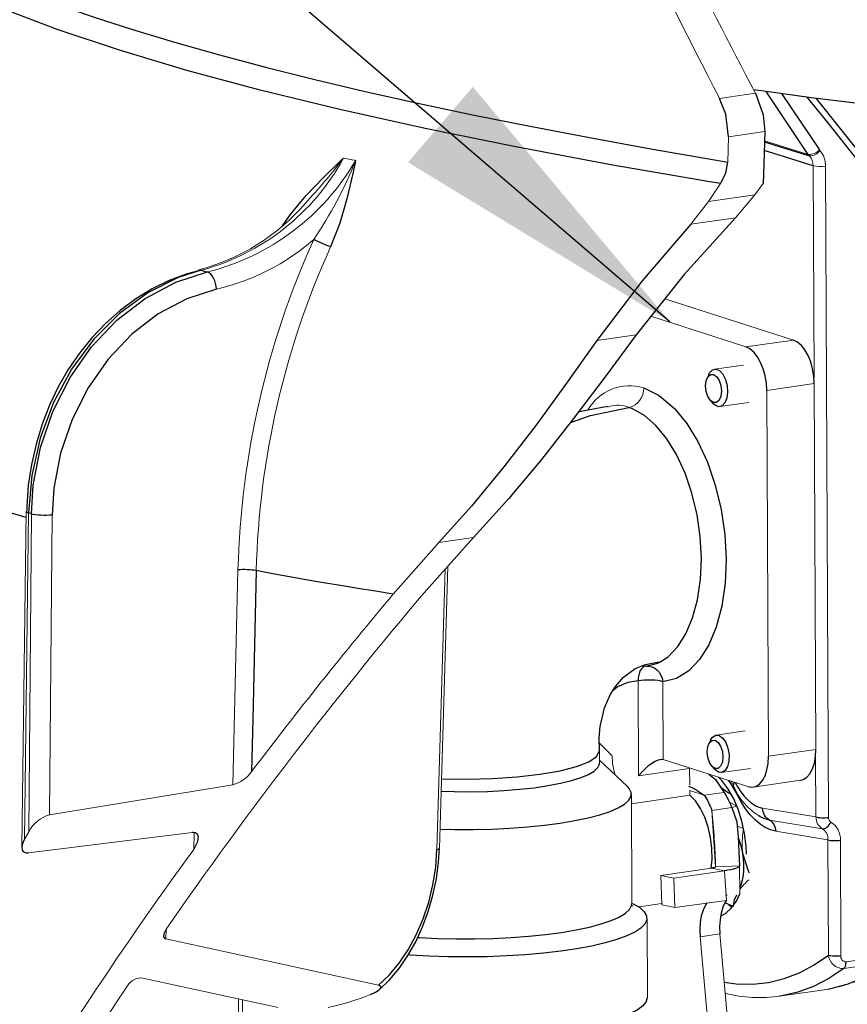
# Model space of a CAD drawing. Extents: x 0 to 263, y -1 to 174.
# Drawn here: x 195 to 201, y 84 to 90 of the extents above; entities that cross this region are included whole.
import ezdxf

# ---------------------------------------------------------------- set-up
doc = ezdxf.new("R2010")
doc.units = 0
doc.header["$LTSCALE"] = 6
doc.header["$MEASUREMENT"] = 0
doc.layers.get('0').update_dxf_attribs({"linetype": 'CONTINUOUS', "lineweight": 25})
doc.layers.add('DIM', color=7, linetype='CONTINUOUS', lineweight=13)
doc.styles.get("Standard").update_dxf_attribs({"font": 'arial.ttf'})
doc.dimstyles.get("Standard").update_dxf_attribs({"dimtxt": 0.18, "dimasz": 0.18, "dimexe": 0.18, "dimexo": 0.0625, "dimgap": 0.09, "dimtad": 0, "dimtih": 1, "dimtoh": 1, "dimdec": 4, "dimzin": 0, "dimdsep": 46, "dimtxsty": 'Standard', "dimcen": 0.2, "dimadec": 0, "dimazin": 0, "dimtfac": 1, "dimtdec": 4, "dimtofl": 0, "dimtmove": 0, "dimatfit": 3, "dimfxl": 0, "dimtolj": 1, "dimtzin": 0, "dimarcsym": 0})

msp = doc.modelspace()

# ---------------------------------------------------------------- linework, layer by layer
at = {"color": 7, "linetype": 'Continuous', "lineweight": 0}
for p, q in [((200.079, 89.5396), (200.3163, 89.5736)), ((200.1341, 89.1185), (200.139, 89.2853)), ((200.139, 89.2853), (200.3772, 89.3195)), ((200.3754, 89.2595), (200.6654, 89.1692)), ((200.7388, 89.1985), (200.7421, 89.1944)), ((197.5934, 89.144), (197.674, 89.1293)), ((200.7032, 87.6929), (200.6971, 89.0945)), ((200.7802, 89.0912), (200.7989, 84.7873)), ((200.0861, 88.9759), (200.0062, 88.8579)), ((200.367, 88.9761), (200.3127, 88.9018)), ((200.0062, 88.8579), (200.3127, 88.9018)), ((200.3127, 88.9018), (200.1848, 88.7498)), ((197.3445, 88.8492), (197.3581, 88.8647)), ((200.0062, 88.8579), (199.8882, 88.7073)), ((199.8882, 88.7073), (200.1848, 88.7498)), ((199.7167, 88.2152), (200.5671, 87.9424)), ((200.2533, 87.8973), (199.6248, 88.099)), ((199.2682, 87.9388), (199.5276, 87.976)), ((200.2533, 87.8973), (200.5671, 87.9424)), ((200.2367, 87.7768), (200.0458, 87.7494)), ((200.008, 87.7155), (199.9963, 87.6906)), ((200.3914, 87.6091), (200.7051, 87.6542)), ((200.7051, 87.6542), (200.7156, 85.236)), ((200.4019, 85.191), (200.3914, 87.6091)), ((200.0173, 87.5445), (200.0355, 87.5238)), ((200.0813, 87.5019), (200.2722, 87.5293)), ((199.3519, 87.5021), (199.3391, 87.4993)), ((195.496, 86.8106), (195.4678, 84.5888)), ((195.496, 86.8111), (195.496, 86.8106)), ((195.5123, 86.7991), (195.485, 84.6428)), ((195.5126, 84.6926), (195.5303, 86.7929)), ((195.6673, 86.7858), (195.6505, 84.8052)), ((198.4517, 86.6362), (198.1393, 86.2879)), ((198.2242, 86.6036), (198.4517, 86.6362)), ((198.2242, 86.6036), (197.9224, 86.2634)), ((196.8622, 85.0024), (196.8959, 86.423)), ((198.211, 84.5754), (198.266, 86.4291)), ((198.2268, 84.5822), (198.2822, 86.4472)), ((199.5915, 85.7872), (199.5961, 85.7877)), ((199.5437, 85.0612), (199.541, 85.6907)), ((199.7045, 85.6841), (199.7067, 85.17)), ((200.2472, 85.3586), (200.0563, 85.3312)), ((199.284, 85.2791), (199.3691, 85.1945)), ((200.0185, 85.2973), (200.0068, 85.2724)), ((199.285, 85.1454), (199.2846, 85.2284)), ((200.4019, 85.191), (200.7156, 85.236)), ((200.7159, 84.7907), (200.7141, 85.1983)), ((199.4697, 84.991), (199.2849, 85.1657)), ((199.7067, 85.17), (200.266, 84.9906)), ((200.0278, 85.1263), (200.046, 85.1057)), ((199.881, 85.1096), (199.5437, 85.0612)), ((199.8815, 85.001), (199.881, 85.1096)), ((200.0918, 85.0838), (200.2827, 85.1112)), ((196.8622, 85.0024), (195.6505, 84.8052)), ((200.155, 85.0263), (200.1737, 84.9911)), ((200.3005, 84.9874), (200.6142, 85.0325)), ((199.499, 84.218), (199.4958, 84.9411)), ((199.4961, 84.878), (199.8818, 84.9333)), ((199.8816, 84.9644), (199.9782, 84.9335)), ((199.8818, 84.9333), (199.8816, 84.9644)), ((200.1095, 84.9523), (199.9782, 84.9335)), ((200.1937, 84.8626), (200.143, 84.8911)), ((200.1599, 84.8526), (200.1937, 84.8626)), ((200.0286, 84.8338), (200.1599, 84.8526)), ((200.0286, 84.8338), (200.0529, 84.4611)), ((200.3635, 84.8488), (200.7159, 84.7907)), ((200.2379, 84.7125), (200.1955, 84.7306)), ((200.7592, 84.7121), (200.4084, 84.7699)), ((195.5126, 84.6926), (195.485, 84.6428)), ((195.5109, 84.5529), (196.5928, 84.6867)), ((196.603, 84.5752), (196.6061, 84.6862)), ((200.2379, 84.7125), (200.2383, 84.7126)), ((200.795, 84.6392), (200.4505, 84.696)), ((200.2097, 84.4675), (200.2034, 84.6535)), ((200.7983, 83.8774), (200.795, 84.6392)), ((200.8781, 84.6358), (200.8814, 83.874)), ((200.0529, 84.4611), (200.2097, 84.4675)), ((200.2134, 84.2815), (200.2097, 84.4675)), ((200.0261, 84.452), (199.6898, 84.4038)), ((199.6898, 84.4038), (199.6976, 84.2096)), ((199.7756, 84.3861), (199.6898, 84.4038)), ((200.1119, 84.4343), (199.7756, 84.3861)), ((200.0261, 84.452), (200.1119, 84.4343)), ((200.1119, 84.4343), (200.124, 84.2371)), ((199.7756, 84.3861), (199.7834, 84.1919)), ((200.1296, 84.2743), (200.1184, 84.2727)), ((199.499, 84.218), (199.5087, 84.2166)), ((199.545, 84.1956), (199.6973, 84.2175)), ((199.7834, 84.1919), (199.6976, 84.2096)), ((199.7834, 84.1919), (200.124, 84.2371)), ((199.6017, 83.598), (199.5994, 84.1208)), ((196.4201, 84.0474), (196.4189, 83.984)), ((200.0816, 84.0174), (199.9502, 83.9986)), ((200.0816, 84.0174), (200.2462, 82.1687)), ((197.8247, 83.6777), (196.4189, 83.984)), ((199.9502, 83.9986), (200.1149, 82.1498)), ((200.9151, 83.8331), (201.2428, 83.8802)), ((201.2271, 83.835), (200.8994, 83.788)), ((196.2551, 83.7277), (197.1619, 83.5301)), ((200.4762, 83.6058), (200.7704, 83.648)), ((200.7704, 83.648), (200.7919, 83.6514)), ((196.9012, 83.2328), (196.8996, 83.5872)), ((196.9274, 83.2435), (196.926, 83.5815)), ((200.4802, 83.6064), (200.4762, 83.6058))]:
    msp.add_line(p, q, dxfattribs=at)
at = {"color": 7, "linetype": 'Continuous', "flags": 128}
for points in [[(200.0861, 88.9759), (200.0145, 88.9877), (199.3603, 89.1004), (198.732, 89.2181), (198.1336, 89.3399), (197.5693, 89.4652), (197.0432, 89.5934), (196.5579, 89.724), (196.1117, 89.8573), (195.7075, 89.9923), (195.3479, 90.1281), (195.0359, 90.2637), (194.7724, 90.3989), (194.5569, 90.5334), (194.3905, 90.6662), (194.2742, 90.7962), (194.2092, 90.9223), (194.1953, 90.9912), (194.1974, 91.0587)], [(195.2713, 90.3281), (195.475, 90.2451), (195.6977, 90.1616), (195.938, 90.0781), (196.1985, 89.9939), (196.4762, 89.9102), (196.7727, 89.8265), (197.0858, 89.7435), (197.4036, 89.6641), (197.736, 89.5856), (198.0846, 89.5077), (198.4469, 89.431), (198.8265, 89.3547), (199.2189, 89.2797), (199.6256, 89.2059), (200.0447, 89.1335), (200.1341, 89.1185)], [(202.031, 89.3987), (201.6842, 89.4301), (201.3443, 89.4647), (201.0118, 89.5023), (200.6873, 89.5429), (200.3714, 89.5865), (200.3044, 89.5962)], [(200.3163, 89.5736), (200.3675, 89.4315), (200.3772, 89.3195)], [(200.6654, 89.1692), (200.4802, 89.4468), (200.3867, 89.5858)], [(200.4873, 89.5718), (200.5518, 89.4768), (200.7388, 89.1985)], [(200.9868, 89.1378), (200.7944, 89.3789), (200.6584, 89.5479)], [(200.139, 89.2853), (200.1205, 89.435), (200.079, 89.5396)], [(201.0118, 89.1717), (200.8744, 89.3444), (200.7164, 89.5398)], [(200.3772, 89.3195), (200.3708, 89.1041), (200.367, 88.9761)], [(200.3752, 89.2522), (200.4371, 89.2327), (200.6735, 89.159)], [(200.6971, 89.0945), (200.4378, 89.1744), (200.3735, 89.1946)], [(200.6735, 89.159), (200.6654, 89.1692), (200.6654, 89.1692)], [(197.1906, 88.6977), (197.2411, 88.7706), (197.347, 88.8968), (197.4609, 89.0154), (197.5745, 89.126), (197.5925, 89.1431), (197.5934, 89.144)], [(197.674, 89.1293), (197.6737, 89.1281), (197.6711, 89.1162), (197.6569, 89.0509), (197.6154, 88.8747), (197.5692, 88.7154), (197.5083, 88.5571)], [(200.0861, 88.9759), (200.121, 89.0453), (200.1341, 89.1185)], [(199.8882, 88.7073), (199.5666, 88.3345), (199.2682, 87.9388)], [(200.1848, 88.7498), (199.8441, 88.3763), (199.5276, 87.976)], [(197.5083, 88.5571), (197.496, 88.5618), (197.4824, 88.5673), (197.468, 88.5734), (197.453, 88.5799), (197.438, 88.5867), (197.4233, 88.5935), (197.4093, 88.6003), (197.3964, 88.6067)], [(196.6348, 88.4003), (196.5537, 88.3781), (196.4408, 88.335), (196.3296, 88.2803), (196.2216, 88.2144), (196.1182, 88.138), (196.0207, 88.052), (195.9302, 87.9575), (195.8475, 87.8553), (195.7735, 87.747), (195.7083, 87.6332), (195.6508, 87.5126), (195.6016, 87.386), (195.5612, 87.2546), (195.5304, 87.1196), (195.5096, 86.9826), (195.4992, 86.8452), (195.4992, 86.8111)], [(196.652, 88.4032), (196.4999, 88.355), (196.2995, 88.2549), (196.1119, 88.1182), (195.9427, 87.9484), (195.7963, 87.7506), (195.6773, 87.5303), (195.5886, 87.2938), (195.5333, 87.0477), (195.5123, 86.7991)], [(195.5303, 86.7929), (195.5427, 86.9838), (195.5903, 87.231), (195.672, 87.47), (195.7859, 87.6941), (195.9283, 87.8969), (196.0956, 88.0725), (196.2827, 88.2163), (196.4845, 88.3236), (196.6952, 88.3921)], [(196.6341, 88.4041), (196.6411, 88.405), (196.652, 88.4032)], [(196.652, 88.4032), (196.6797, 88.3961), (196.6952, 88.3921)], [(196.7544, 88.2784), (196.7521, 88.2973), (196.7478, 88.3162), (196.7418, 88.3344), (196.7343, 88.351), (196.7255, 88.3657), (196.7158, 88.3776), (196.7056, 88.3866), (196.6952, 88.3921)], [(196.7544, 88.2784), (196.5577, 88.2145), (196.3692, 88.1144), (196.1945, 87.9802), (196.0383, 87.8163), (195.9054, 87.627), (195.7992, 87.4179), (195.723, 87.1948), (195.6787, 86.964), (195.6673, 86.7858)], [(199.2682, 87.9388), (199.0674, 87.6561), (198.8637, 87.3784), (198.6534, 87.1053), (198.439, 86.8444), (198.2242, 86.6036)], [(199.5276, 87.976), (199.3222, 87.698), (199.1146, 87.4238), (198.9013, 87.1532), (198.6846, 86.8938), (198.4517, 86.6362)], [(200.7051, 87.6542), (200.7022, 87.7027), (200.6942, 87.751), (200.6814, 87.7973), (200.6642, 87.8397), (200.6433, 87.8768), (200.6196, 87.907), (200.5938, 87.9291), (200.5671, 87.9424)], [(200.3914, 87.6091), (200.3885, 87.6576), (200.3805, 87.706), (200.3677, 87.7522), (200.3505, 87.7947), (200.3296, 87.8318), (200.3058, 87.8619), (200.2801, 87.8841), (200.2533, 87.8973)], [(200.008, 87.7155), (200.0129, 87.7248), (200.0317, 87.7443), (200.0544, 87.7496), (200.0782, 87.7399), (200.1002, 87.7165), (200.1178, 87.6821), (200.1288, 87.6408), (200.132, 87.5978), (200.1269, 87.5581), (200.1142, 87.5266), (200.0953, 87.507), (200.0727, 87.5017), (200.0489, 87.5114), (200.0355, 87.5238)], [(199.9904, 87.6736), (200.0016, 87.7), (200.0185, 87.7146), (200.0385, 87.7151), (200.0585, 87.7014), (200.0754, 87.6757), (200.0868, 87.6418), (200.0908, 87.6049), (200.0869, 87.5706), (200.0757, 87.5442), (200.0588, 87.5296), (200.0388, 87.5291), (200.0188, 87.5428), (200.0019, 87.5685), (199.9905, 87.6024), (199.9865, 87.6393), (199.9904, 87.6736)], [(199.5776, 87.6262), (199.6808, 87.5752), (199.7804, 87.4908), (199.8616, 87.3915), (199.9349, 87.2718), (199.9985, 87.1345), (200.0504, 86.9841), (200.0892, 86.8227), (200.1134, 86.6566), (200.1221, 86.4936), (200.1159, 86.3352), (200.0941, 86.1834), (200.0574, 86.0456), (200.0081, 85.9282), (199.9472, 85.831), (199.8748, 85.7558), (199.7941, 85.7063), (199.7045, 85.6841)], [(199.093, 87.3964), (199.2263, 87.444), (199.4795, 87.4966)], [(199.3384, 87.5028), (199.1645, 87.4701), (199.1457, 87.4649)], [(199.6857, 85.8163), (199.7395, 85.8492), (199.8038, 85.9162), (199.8567, 86.0005), (199.9009, 86.1053), (199.933, 86.2244), (199.9528, 86.3598), (199.9586, 86.4975), (199.9512, 86.6432), (199.9307, 86.7871), (199.8962, 86.9312), (199.8513, 87.0621), (199.7945, 87.1848), (199.7308, 87.2888), (199.6582, 87.3776), (199.5836, 87.4428), (199.504, 87.4876), (199.4795, 87.4966)], [(195.4955, 86.7703), (195.3841, 86.8024), (195.2234, 86.8508)], [(195.496, 86.8106), (195.4978, 86.8066), (195.5033, 86.8027), (195.5123, 86.7991)], [(195.5303, 86.7929), (195.5158, 86.7979), (195.5123, 86.7991)], [(195.6673, 86.7858), (195.65, 86.7842), (195.6313, 86.7833), (195.612, 86.7831), (195.5927, 86.7837), (195.5743, 86.7851), (195.5573, 86.7871), (195.5425, 86.7897), (195.5303, 86.7929)], [(197.0165, 86.4182), (197.0036, 86.4204), (196.9894, 86.4222), (196.974, 86.4236), (196.958, 86.4244), (196.9418, 86.4248), (196.9257, 86.4247), (196.9103, 86.4241), (196.8959, 86.423)], [(197.0165, 86.4182), (197.0119, 86.2219), (196.9933, 85.4369), (196.985, 85.0897)], [(197.9224, 86.2634), (197.8051, 86.2817), (197.689, 86.3003), (197.5739, 86.3192), (197.4601, 86.3384), (197.3474, 86.3579), (197.2359, 86.3777), (197.1256, 86.3978), (197.0165, 86.4182)], [(199.2845, 85.2296), (199.2837, 85.3131), (199.2895, 85.3886), (199.3184, 85.512), (199.3564, 85.5976), (199.3916, 85.653), (199.4431, 85.7131), (199.5209, 85.7719), (199.5885, 85.7988), (199.6665, 85.8126), (199.6863, 85.814)], [(199.5915, 85.7872), (199.5812, 85.7846), (199.5715, 85.7789), (199.5627, 85.77), (199.5552, 85.7583), (199.5491, 85.7441), (199.5447, 85.7277), (199.5419, 85.7098), (199.541, 85.6907)], [(199.5961, 85.7877), (199.611, 85.7876), (199.6303, 85.7835), (199.6487, 85.775), (199.6654, 85.7626), (199.6798, 85.7466), (199.6914, 85.7277), (199.6998, 85.7066), (199.7045, 85.6841)], [(199.5997, 85.7892), (199.67, 85.8067), (199.6857, 85.8163)], [(199.541, 85.6907), (199.4724, 85.6782), (199.4034, 85.6503), (199.3721, 85.6223)], [(199.7045, 85.6841), (199.69, 85.6879), (199.6722, 85.691), (199.6519, 85.6933), (199.6298, 85.6947), (199.6068, 85.6951), (199.5837, 85.6946), (199.5615, 85.6931), (199.541, 85.6907)], [(200.0185, 85.2973), (200.0322, 85.3181), (200.0533, 85.3307), (200.0769, 85.3284), (200.1001, 85.3116)], [(200.1001, 85.3116), (200.1202, 85.2822), (200.1347, 85.2438), (200.142, 85.2011), (200.141, 85.1591), (200.1319, 85.1229), (200.1159, 85.097), (200.0949, 85.0843), (200.0713, 85.0866), (200.0481, 85.1034), (200.046, 85.1057)], [(200.069, 85.2833), (200.086, 85.2575), (200.0973, 85.2236), (200.1014, 85.1867), (200.0975, 85.1525), (200.0862, 85.126), (200.0693, 85.1114), (200.0493, 85.111), (200.0294, 85.1246), (200.0124, 85.1503), (200.001, 85.1842), (199.997, 85.2211), (200.0009, 85.2554), (200.0122, 85.2818), (200.0291, 85.2964), (200.049, 85.2969), (200.069, 85.2833)], [(198.2405, 85.0429), (198.408, 85.0398), (198.5776, 85.0437), (198.741, 85.0546), (198.8919, 85.072), (199.0245, 85.0953), (199.1337, 85.1235), (199.2154, 85.1556), (199.2663, 85.1904), (199.2846, 85.2265), (199.2833, 85.2296)], [(200.266, 84.9906), (200.2927, 84.9867), (200.3183, 84.9924), (200.3419, 85.0074), (200.3625, 85.0311), (200.3794, 85.0627), (200.3919, 85.1008), (200.3995, 85.1442), (200.4019, 85.191)], [(200.6142, 85.0325), (200.6321, 85.0374), (200.6556, 85.0524), (200.6763, 85.0761), (200.6931, 85.1077), (200.7056, 85.1459), (200.7132, 85.1892), (200.7156, 85.236)], [(198.2381, 84.96), (198.3257, 84.9574), (198.4355, 84.9569), (198.545, 84.9593), (198.6524, 84.9647), (198.756, 84.9729), (198.8543, 84.9838), (198.9455, 84.9972), (199.0282, 85.0129), (199.1012, 85.0307), (199.1632, 85.0503), (199.2132, 85.0713), (199.2505, 85.0935), (199.2744, 85.1164), (199.2846, 85.1397), (199.285, 85.1454)], [(199.5437, 85.0612), (199.5642, 85.0861), (199.5863, 85.1092), (199.6093, 85.1297), (199.6322, 85.1468), (199.6542, 85.1597), (199.6745, 85.1681), (199.6922, 85.1716), (199.7067, 85.17)], [(199.881, 85.1129), (199.881, 85.1125), (199.881, 85.1121), (199.881, 85.1117), (199.881, 85.1113), (199.881, 85.1109), (199.881, 85.1105), (199.881, 85.11), (199.881, 85.1096)], [(200.0075, 85.0736), (200.0515, 85.0384), (200.1095, 84.9523)], [(200.2566, 84.5434), (200.2542, 84.5969), (200.2441, 84.681), (200.2264, 84.7635), (200.2018, 84.8418), (200.1708, 84.9139), (200.1344, 84.9775), (200.0937, 85.031), (200.0728, 85.0526)], [(198.2306, 84.7096), (198.3289, 84.7073), (198.4514, 84.7071), (198.5734, 84.7099), (198.6934, 84.7157), (198.8098, 84.7242), (198.9212, 84.7356), (199.026, 84.7495), (199.123, 84.7658), (199.211, 84.7843), (199.2886, 84.8048), (199.3551, 84.8269), (199.4094, 84.8505), (199.451, 84.8752), (199.4792, 84.9007), (199.4938, 84.9266), (199.4944, 84.9527), (199.4812, 84.9785), (199.4697, 84.991)], [(199.874, 84.9928), (199.9101, 84.9776), (199.9782, 84.9335)], [(200.1591, 84.9363), (200.1353, 84.9507), (200.0822, 84.9864)], [(200.1955, 84.9382), (200.1545, 85.0104), (200.1404, 85.0309)], [(200.1737, 84.9911), (200.172, 84.9963), (200.1717, 85.0024), (200.1729, 85.009), (200.1756, 85.016), (200.1772, 85.0191)], [(200.1827, 85.0174), (200.1988, 84.988), (200.2194, 84.9559), (200.2415, 84.9274), (200.2647, 84.9028), (200.2888, 84.8825), (200.3135, 84.8666), (200.3385, 84.8553), (200.3635, 84.8488)], [(200.0235, 84.4516), (200.0292, 84.5111), (200.0284, 84.5819), (200.0199, 84.6537), (200.0039, 84.7236), (199.9811, 84.7889), (199.9523, 84.8471), (199.9188, 84.8958), (199.8818, 84.9333)], [(199.9782, 84.9335), (199.9851, 84.9221), (199.9919, 84.9105), (199.9985, 84.8984), (200.0049, 84.8861), (200.0111, 84.8734), (200.0172, 84.8605), (200.023, 84.8473), (200.0286, 84.8338)], [(200.1095, 84.9523), (200.1165, 84.941), (200.1233, 84.9293), (200.1299, 84.9173), (200.1363, 84.9049), (200.1425, 84.8923), (200.1485, 84.8794), (200.1543, 84.8661), (200.1599, 84.8526)], [(200.4505, 84.696), (200.4158, 84.705), (200.3811, 84.7207), (200.3469, 84.7427), (200.3134, 84.771), (200.2812, 84.8051), (200.2506, 84.8446), (200.2219, 84.8892), (200.1955, 84.9382)], [(200.1599, 84.8526), (200.1929, 84.7587), (200.2021, 84.6595), (200.2055, 84.5609), (200.2097, 84.4675)], [(200.4084, 84.7699), (200.3784, 84.7777), (200.3484, 84.7913), (200.3379, 84.7973)], [(200.4084, 84.7699), (200.3992, 84.7759), (200.3908, 84.7833), (200.3833, 84.7919), (200.3769, 84.8017), (200.3716, 84.8125), (200.3675, 84.824), (200.3648, 84.8362), (200.3635, 84.8488)], [(200.7159, 84.7907), (200.7233, 84.7888), (200.7323, 84.7872), (200.7426, 84.786), (200.7538, 84.7853), (200.7655, 84.7851), (200.7772, 84.7854), (200.7885, 84.7861), (200.7989, 84.7873)], [(200.4084, 84.7699), (200.417, 84.7643), (200.4249, 84.7574), (200.432, 84.7493), (200.438, 84.7401), (200.4429, 84.73), (200.4467, 84.7192), (200.4493, 84.7078), (200.4505, 84.696)], [(200.7592, 84.7121), (200.766, 84.7118), (200.7735, 84.7135), (200.7812, 84.717), (200.789, 84.7222), (200.7965, 84.729), (200.8036, 84.7371), (200.8099, 84.7462), (200.8153, 84.7561)], [(196.603, 84.5752), (196.631, 84.6286), (196.6344, 84.6605), (196.6268, 84.6774), (196.614, 84.6853), (196.5986, 84.6872), (196.5928, 84.6867)], [(195.485, 84.6428), (195.4757, 84.6234), (195.4699, 84.6052), (195.4678, 84.5888), (195.4695, 84.575), (195.4749, 84.5641), (195.4839, 84.5566), (195.496, 84.5528), (195.5109, 84.5529)], [(200.233, 84.548), (200.2257, 84.5839), (200.2161, 84.6186), (200.2042, 84.6516), (200.2034, 84.6535)], [(200.795, 84.6392), (200.8024, 84.6372), (200.8114, 84.6357), (200.8217, 84.6345), (200.833, 84.6338), (200.8447, 84.6336), (200.8564, 84.6339), (200.8677, 84.6346), (200.8781, 84.6358)], [(197.8247, 83.6777), (197.8956, 83.7449), (197.9615, 83.8237), (198.0215, 83.9128), (198.0745, 84.0107), (198.1198, 84.1159), (198.1566, 84.2268), (198.1843, 84.3416), (198.2026, 84.4584), (198.211, 84.5754)], [(197.8284, 83.6472), (197.8299, 83.6484), (197.8977, 83.7142), (197.9609, 83.7896), (198.0188, 83.8736), (198.0707, 83.9651), (198.116, 84.063), (198.154, 84.1659), (198.1845, 84.2727), (198.2071, 84.382), (198.2214, 84.4925), (198.2268, 84.5822)], [(198.211, 84.5754), (198.2182, 84.577), (198.2234, 84.5788), (198.2262, 84.5808), (198.2268, 84.5822)], [(200.2155, 84.3237), (200.2224, 84.3426), (200.2305, 84.3726), (200.2362, 84.4051), (200.2394, 84.4395), (200.2398, 84.4752), (200.2377, 84.5116), (200.233, 84.548)], [(200.2777, 84.4178), (200.2706, 84.4315), (200.233, 84.548)], [(200.2097, 84.4675), (200.2084, 84.4632), (200.2037, 84.4587), (200.1956, 84.4542), (200.1844, 84.4498), (200.1702, 84.4456), (200.1532, 84.4416), (200.1337, 84.4378), (200.1119, 84.4343)], [(200.0529, 84.4611), (200.0525, 84.4599), (200.0512, 84.4587), (200.049, 84.4575), (200.0459, 84.4563), (200.0421, 84.4551), (200.0374, 84.454), (200.0321, 84.453), (200.0261, 84.452)], [(200.0858, 84.1354), (200.1182, 84.1526), (200.1565, 84.1867), (200.1898, 84.2332), (200.2134, 84.2815)], [(200.1704, 84.2001), (200.1767, 84.2423), (200.192, 84.2763)], [(199.5087, 84.2166), (199.5518, 84.1909), (199.5812, 84.1643), (199.5968, 84.1372), (199.5983, 84.1097), (199.5857, 84.0823), (199.5592, 84.0554), (199.519, 84.0291), (199.4656, 84.0039), (199.3997, 83.98), (199.3221, 83.9578), (199.2338, 83.9374), (199.1356, 83.9192), (199.0289, 83.9033), (198.915, 83.89), (198.7951, 83.8794), (198.6707, 83.8716), (198.5433, 83.8667), (198.4145, 83.8648), (198.2857, 83.8659), (198.1586, 83.8701), (198.0346, 83.8771), (198.0202, 83.8781)], [(198.0825, 83.994), (198.0946, 83.9932), (198.2137, 83.9872), (198.3355, 83.9842), (198.4583, 83.9841), (198.5807, 83.9871), (198.701, 83.9929), (198.8176, 84.0016), (198.9291, 84.0131), (199.034, 84.0271), (199.131, 84.0436), (199.2187, 84.0623), (199.296, 84.083), (199.362, 84.1053), (199.4157, 84.129), (199.4565, 84.1539), (199.4839, 84.1795), (199.4975, 84.2055), (199.499, 84.218)], [(199.5034, 84.1988), (199.5038, 84.1985), (199.5, 84.2087), (199.4998, 84.2178)], [(199.9957, 84.2224), (199.9857, 84.2072), (199.97, 84.1743), (199.9583, 84.1357), (199.951, 84.0926), (199.9483, 84.0464), (199.9502, 83.9986)], [(200.124, 84.2371), (200.117, 84.2261), (200.1013, 84.1931), (200.0896, 84.1545), (200.0823, 84.1114), (200.0796, 84.0653), (200.0816, 84.0174)], [(200.1189, 84.2222), (200.1468, 84.2094), (200.1704, 84.2001)], [(200.1612, 84.1921), (200.1445, 84.2042), (200.1408, 84.2071)], [(196.4211, 84.0495), (196.4053, 84.0173), (196.4042, 83.9987), (196.4095, 83.9888), (196.4189, 83.984)], [(200.11, 83.6983), (200.1895, 83.6877), (200.2966, 83.6853), (200.4021, 83.6966), (200.5056, 83.7216), (200.6064, 83.7602), (200.7042, 83.8122), (200.7983, 83.8774)], [(200.7983, 83.8774), (200.8057, 83.8755), (200.8147, 83.8739), (200.8251, 83.8727), (200.8363, 83.872), (200.848, 83.8718), (200.8597, 83.8721), (200.871, 83.8728), (200.8814, 83.874)], [(200.8994, 83.788), (200.9028, 83.7912), (200.9059, 83.7952), (200.9087, 83.8001), (200.9109, 83.8056), (200.9127, 83.8118), (200.9141, 83.8186), (200.9148, 83.8257), (200.9151, 83.8331)], [(200.8994, 83.788), (200.8019, 83.7225), (200.7009, 83.6705), (200.5968, 83.6323), (200.4901, 83.6079), (200.4802, 83.6064)], [(200.7919, 83.6514), (200.8147, 83.6556), (200.9226, 83.6845), (201.0277, 83.7278), (201.1294, 83.7853)], [(197.7724, 83.6161), (197.8052, 83.6315), (197.8282, 83.6469), (197.8351, 83.6538), (197.8396, 83.6609), (197.8404, 83.6667), (197.8377, 83.6718), (197.8287, 83.6767), (197.8247, 83.6777)], [(199.6017, 83.598), (199.6015, 83.5938), (199.5926, 83.5666), (199.5699, 83.5398), (199.5338, 83.5136), (199.4847, 83.4884), (199.4231, 83.4643), (199.3498, 83.4418), (199.2657, 83.421), (199.1716, 83.4023), (199.0688, 83.3858)]]:
    msp.add_lwpolyline(points, dxfattribs=at)
at = {"color": 7, "linetype": 'Continuous', "lineweight": 0}
for centre, radius, start, end in [((240.0916, 110.4003), 45.124, 204.07041, 207.5354), ((237.5942, 109.3143), 42.1821, 206.3915, 207.90371), ((200.6722, 89.259), 0.09, 265.69781, 317.80034), ((200.6768, 89.2368), 0.0778, 267.6149, 327.06539), ((200.6064, 89.0978), 0.0908, 357.88978, 42.31695), ((200.625, 89.0926), 0.1552, 359.482, 41.01453), ((196.2557, 89.8755), 1.5247, 285.06801, 331.32757), ((196.3094, 89.9227), 1.5785, 284.14821, 329.82495), ((194.0303, 91.9072), 4.509, 317.56543, 322.2067), ((195.1287, 90.1461), 2.7408, 325.83059, 338.22366), ((200.7476, 89.3155), 0.2267, 257.13063, 278.26071), ((196.2855, 89.7515), 1.3908, 284.53854, 319.56851), ((196.4166, 89.7308), 1.4912, 283.09297, 311.07647), ((202.5689, 86.2719), 5.675, 155.70587, 178.4742), ((202.5386, 86.2746), 5.524, 155.59395, 178.51013), ((199.485, 87.3214), 0.3185, 73.10011, 150.50392), ((199.4495, 87.6212), 0.1282, 283.5585, 2.20983), ((199.4086, 87.3321), 0.1792, 66.6751, 108.4285), ((220.8752, 67.057), 29.7782, 139.77413, 145.20561), ((221.7459, 66.2765), 31.0972, 140.00468, 142.77252), ((199.7763, 85.1933), 0.4072, 179.82632, 198.04757), ((196.7936, 85.229), 0.2368, 286.84952, 323.96716), ((200.5604, 85.1542), 0.4197, 202.86112, 237.7063), ((195.7182, 84.5814), 0.2338, 106.82669, 151.59924), ((195.0021, 84.3191), 5.0527, 1.61018, 5.84621), ((200.8088, 84.7907), 0.093, 179.98592, 237.70997), ((200.8334, 84.7854), 0.0345, 176.84156, 238.3179), ((200.7405, 84.6405), 0.1376, 358.05261, 57.10685), ((200.7264, 84.6157), 0.4981, 168.79433, 187.80895), ((200.7178, 84.6465), 0.0776, 354.59684, 57.76076), ((218.6715, 68.5128), 27.2951, 143.95117, 149.35428), ((200.5608, 84.0562), 0.4306, 132.14907, 143.24616), ((200.8975, 83.8877), 0.0997, 185.92419, 271.06358), ((200.9141, 83.8667), 0.0336, 167.29786, 271.58387), ((200.6504, 84.5463), 0.9046, 279.10023, 302.7079), ((196.261, 83.6145), 0.1133, 92.94696, 152.99475), ((217.7262, 69.2388), 25.9469, 146.21856, 149.37671), ((200.3394, 84.4818), 0.8851, 255.4133, 279.16105), ((197.157, 85.1373), 1.6409, 281.8029, 292.02552)]:
    msp.add_arc(centre, radius, start, end, dxfattribs=at)

# ---------------------------------------------------------------- leaders
at = {"layer": 'DIM', "linetype": 'Continuous'}
msp.add_leader([(199.7513, 88.0628), (189.1415, 97.1753), (182.7778, 97.1753)], dimstyle='Standard', override={"dimscale": 8, "dimtxt": 0.12, "dimasz": 0.25, "dimexe": 0.125, "dimdec": 2}, dxfattribs=at)

doc.saveas('drawing.dxf')
